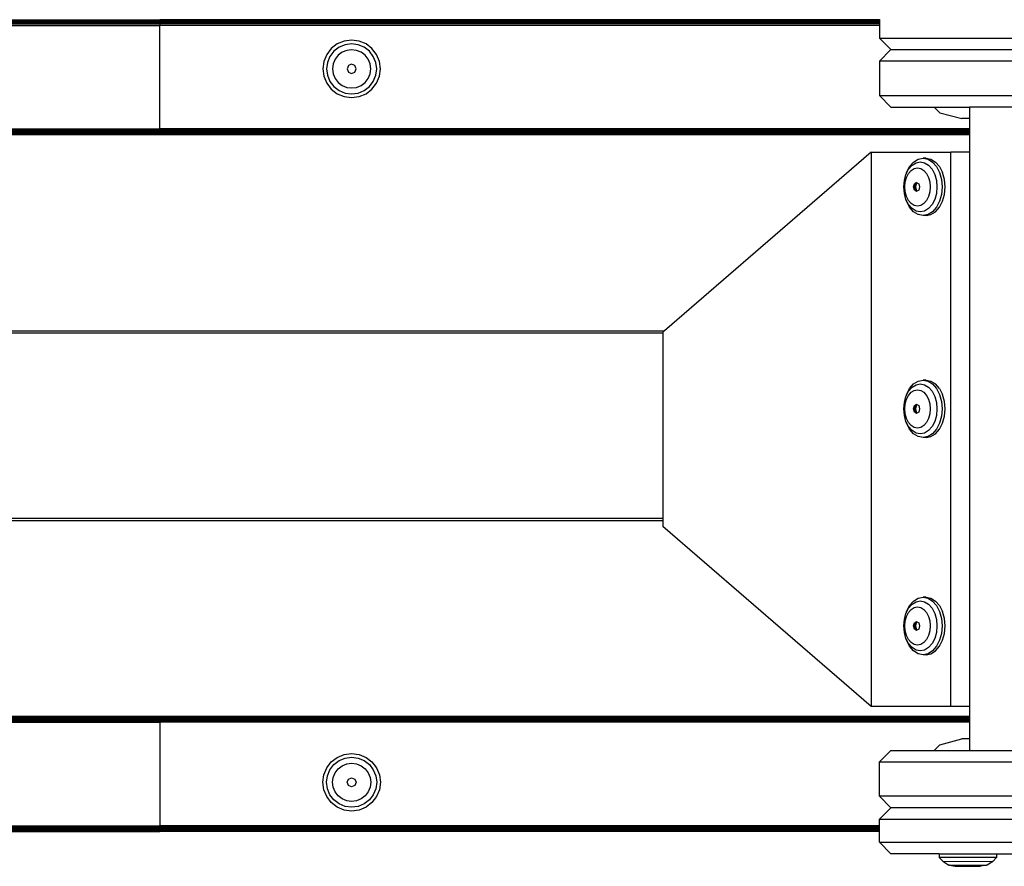
# Model space of a CAD drawing. Units: inches. Extents: x 4843 to 8641, y -2847 to -1988.
# Drawn here: x 7864 to 7889, y -2583 to -2561 of the extents above; entities that cross this region are included whole.
import ezdxf

# ---------------------------------------------------------------- set-up
doc = ezdxf.new("R2010")
doc.units = ezdxf.units.IN
doc.header["$MEASUREMENT"] = 0
doc.layers.add('VP-EQ', color=7, linetype='Continuous', true_color=0x8a3492, plot=False)

# ---------------------------------------------------------------- blocks, each defined once
blk = doc.blocks.new('RB2867')
at = {"layer": 'VP-EQ', "color": 0}
for p, q in [((7846.749, -2561.24), (7867.32, -2561.239)), ((7846.749, -2561.24), (7867.32, -2561.243)), ((7846.749, -2561.255), (7867.32, -2561.247)), ((7846.749, -2561.255), (7867.32, -2561.254)), ((7846.749, -2561.255), (7867.32, -2561.262)), ((7846.749, -2561.279), (7867.32, -2561.268)), ((7846.749, -2561.279), (7867.32, -2561.278)), ((7846.749, -2561.31), (7867.32, -2561.309)), ((7852.316, -2561.234), (7867.32, -2561.236)), ((7867.322, -2561.235), (7867.32, -2561.236)), ((7867.32, -2561.239), (7867.32, -2561.236)), ((7886.085, -2561.239), (7867.32, -2561.236)), ((7867.32, -2561.243), (7867.32, -2561.239)), ((7886.085, -2561.239), (7867.32, -2561.239)), ((7867.32, -2561.247), (7867.32, -2561.243)), ((7886.085, -2561.243), (7867.32, -2561.243)), ((7867.32, -2561.254), (7867.32, -2561.247)), ((7886.085, -2561.249), (7867.32, -2561.247)), ((7867.32, -2561.247), (7867.322, -2561.251)), ((7867.322, -2561.251), (7867.32, -2561.254)), ((7867.32, -2561.262), (7867.32, -2561.254)), ((7886.085, -2561.254), (7867.32, -2561.254)), ((7886.085, -2561.259), (7867.32, -2561.262)), ((7867.32, -2561.268), (7867.32, -2561.262)), ((7867.32, -2561.262), (7867.322, -2561.266)), ((7886.085, -2561.271), (7867.32, -2561.268)), ((7867.322, -2561.272), (7867.32, -2561.268)), ((7867.32, -2561.278), (7867.322, -2561.272)), ((7886.085, -2561.278), (7867.32, -2561.278)), ((7867.322, -2561.283), (7867.32, -2561.278)), ((7867.322, -2561.303), (7867.32, -2561.309)), ((7886.085, -2561.309), (7867.32, -2561.309)), ((7867.322, -2561.317), (7867.32, -2561.309)), ((7867.322, -2561.266), (7867.322, -2561.272)), ((7867.322, -2561.283), (7867.322, -2561.303)), ((7867.322, -2561.317), (7867.322, -2561.342)), ((7886.085, -2561.234), (7886.085, -2561.239)), ((7886.085, -2561.239), (7886.085, -2561.243)), ((7886.085, -2561.243), (7886.085, -2561.249)), ((7886.085, -2561.249), (7886.085, -2561.254)), ((7886.085, -2561.254), (7886.085, -2561.259)), ((7886.085, -2561.259), (7886.085, -2561.271)), ((7886.085, -2561.271), (7886.085, -2561.278)), ((7886.085, -2561.278), (7886.085, -2561.309)), ((7886.085, -2561.309), (7886.085, -2561.345)), ((7846.749, -2561.346), (7867.32, -2561.345)), ((7846.749, -2561.385), (7867.32, -2561.384)), ((7867.322, -2561.342), (7867.32, -2561.345)), ((7886.085, -2561.345), (7867.32, -2561.345)), ((7867.32, -2561.345), (7867.322, -2561.357)), ((7867.322, -2561.368), (7867.32, -2561.384)), ((7867.32, -2564.084), (7867.32, -2561.384)), ((7886.085, -2561.384), (7867.32, -2561.384)), ((7867.322, -2561.357), (7867.322, -2561.368)), ((7886.085, -2561.345), (7886.085, -2561.384)), ((7886.085, -2561.384), (7886.085, -2561.716)), ((7872.126, -2561.794), (7871.945, -2561.869)), ((7872.32, -2561.769), (7872.126, -2561.794)), ((7872.514, -2561.794), (7872.32, -2561.769)), ((7872.695, -2561.869), (7872.514, -2561.794)), ((7886.085, -2561.716), (7886.385, -2562.016)), ((7886.085, -2561.716), (7892.585, -2561.716)), ((7871.79, -2561.988), (7871.671, -2562.144)), ((7871.859, -2562.057), (7871.755, -2562.192)), ((7871.945, -2561.869), (7871.79, -2561.988)), ((7871.994, -2561.954), (7871.859, -2562.057)), ((7872.071, -2562.086), (7871.967, -2562.165)), ((7872.151, -2561.888), (7871.994, -2561.954)), ((7872.191, -2562.036), (7872.071, -2562.086)), ((7872.32, -2561.866), (7872.151, -2561.888)), ((7872.32, -2562.019), (7872.191, -2562.036)), ((7872.489, -2561.888), (7872.32, -2561.866)), ((7872.45, -2562.036), (7872.32, -2562.019)), ((7872.57, -2562.086), (7872.45, -2562.036)), ((7872.647, -2561.954), (7872.489, -2561.888)), ((7872.673, -2562.165), (7872.57, -2562.086)), ((7872.782, -2562.057), (7872.647, -2561.954)), ((7872.851, -2561.988), (7872.695, -2561.869)), ((7872.885, -2562.192), (7872.782, -2562.057)), ((7872.97, -2562.144), (7872.851, -2561.988)), ((7886.385, -2562.016), (7886.085, -2562.316)), ((7886.385, -2562.016), (7892.285, -2562.016)), ((7871.596, -2562.325), (7871.57, -2562.519)), ((7871.671, -2562.144), (7871.596, -2562.325)), ((7871.69, -2562.35), (7871.668, -2562.519)), ((7871.755, -2562.192), (7871.69, -2562.35)), ((7871.888, -2562.269), (7871.838, -2562.389)), ((7871.967, -2562.165), (7871.888, -2562.269)), ((7872.753, -2562.269), (7872.673, -2562.165)), ((7872.803, -2562.389), (7872.753, -2562.269)), ((7872.951, -2562.35), (7872.885, -2562.192)), ((7872.973, -2562.519), (7872.951, -2562.35)), ((7873.045, -2562.325), (7872.97, -2562.144)), ((7873.07, -2562.519), (7873.045, -2562.325)), ((7886.085, -2562.316), (7886.085, -2563.216)), ((7892.585, -2562.316), (7886.085, -2562.316)), ((7871.57, -2562.519), (7871.596, -2562.713)), ((7871.668, -2562.519), (7871.69, -2562.687)), ((7871.838, -2562.389), (7871.821, -2562.518)), ((7871.821, -2562.518), (7871.838, -2562.648)), ((7872.236, -2562.434), (7872.201, -2562.518)), ((7872.201, -2562.518), (7872.236, -2562.603)), ((7872.32, -2562.399), (7872.236, -2562.434)), ((7872.236, -2562.603), (7872.32, -2562.638)), ((7872.405, -2562.434), (7872.32, -2562.399)), ((7872.32, -2562.638), (7872.405, -2562.603)), ((7872.44, -2562.518), (7872.405, -2562.434)), ((7872.405, -2562.603), (7872.44, -2562.518)), ((7872.82, -2562.518), (7872.803, -2562.389)), ((7872.803, -2562.648), (7872.82, -2562.518)), ((7872.951, -2562.687), (7872.973, -2562.519)), ((7873.045, -2562.713), (7873.07, -2562.519)), ((7871.596, -2562.713), (7871.671, -2562.894)), ((7871.69, -2562.687), (7871.755, -2562.845)), ((7871.755, -2562.845), (7871.859, -2562.98)), ((7871.838, -2562.648), (7871.888, -2562.768)), ((7871.888, -2562.768), (7871.967, -2562.872)), ((7871.967, -2562.872), (7872.071, -2562.951)), ((7872.57, -2562.951), (7872.673, -2562.872)), ((7872.673, -2562.872), (7872.753, -2562.768)), ((7872.753, -2562.768), (7872.803, -2562.648)), ((7872.782, -2562.98), (7872.885, -2562.845)), ((7872.885, -2562.845), (7872.951, -2562.687)), ((7872.97, -2562.894), (7873.045, -2562.713)), ((7871.671, -2562.894), (7871.79, -2563.049)), ((7871.79, -2563.049), (7871.945, -2563.168)), ((7871.859, -2562.98), (7871.994, -2563.084)), ((7871.994, -2563.084), (7872.151, -2563.149)), ((7872.071, -2562.951), (7872.191, -2563.001)), ((7872.191, -2563.001), (7872.32, -2563.018)), ((7872.32, -2563.018), (7872.45, -2563.001)), ((7872.45, -2563.001), (7872.57, -2562.951)), ((7872.489, -2563.149), (7872.647, -2563.084)), ((7872.647, -2563.084), (7872.782, -2562.98)), ((7872.695, -2563.168), (7872.851, -2563.049)), ((7872.851, -2563.049), (7872.97, -2562.894)), ((7871.945, -2563.168), (7872.126, -2563.243)), ((7872.126, -2563.243), (7872.32, -2563.269)), ((7872.151, -2563.149), (7872.32, -2563.171)), ((7872.32, -2563.171), (7872.489, -2563.149)), ((7872.32, -2563.269), (7872.514, -2563.243)), ((7872.514, -2563.243), (7872.695, -2563.168)), ((7886.085, -2563.216), (7886.385, -2563.516)), ((7886.085, -2563.216), (7892.585, -2563.216)), ((7886.385, -2563.516), (7887.514, -2563.516)), ((7887.514, -2563.516), (7887.66, -2563.662)), ((7887.514, -2563.516), (7888.433, -2563.516)), ((7888.433, -2563.516), (7888.433, -2563.816)), ((7891.084, -2563.516), (7888.433, -2563.516)), ((7887.66, -2563.662), (7888.235, -2563.816)), ((7888.433, -2563.816), (7888.235, -2563.816)), ((7888.433, -2563.816), (7888.433, -2564.084)), ((7867.32, -2564.152), (7846.801, -2564.16)), ((7867.32, -2564.119), (7846.806, -2564.124)), ((7867.32, -2564.142), (7846.806, -2564.124)), ((7846.811, -2564.085), (7867.32, -2564.084)), ((7867.32, -2564.108), (7846.811, -2564.085)), ((7867.32, -2564.108), (7867.32, -2564.084)), ((7888.433, -2564.084), (7867.32, -2564.084)), ((7867.32, -2564.108), (7888.433, -2564.099)), ((7867.32, -2564.119), (7867.32, -2564.108)), ((7867.32, -2564.119), (7888.433, -2564.12)), ((7867.322, -2564.122), (7867.32, -2564.119)), ((7867.32, -2564.142), (7867.322, -2564.122)), ((7867.32, -2564.142), (7888.433, -2564.135)), ((7867.32, -2564.152), (7867.32, -2564.142)), ((7867.32, -2564.152), (7888.433, -2564.155)), ((7867.322, -2564.159), (7867.32, -2564.152)), ((7888.433, -2564.084), (7888.433, -2564.099)), ((7888.433, -2564.099), (7888.433, -2564.12)), ((7888.433, -2564.12), (7888.433, -2564.135)), ((7888.433, -2564.135), (7888.433, -2564.155)), ((7888.433, -2564.155), (7888.433, -2564.167)), ((7867.32, -2564.217), (7846.792, -2564.223)), ((7867.32, -2564.226), (7846.792, -2564.223)), ((7867.32, -2564.217), (7846.793, -2564.215)), ((7867.32, -2564.199), (7846.795, -2564.204)), ((7867.32, -2564.181), (7846.797, -2564.191)), ((7867.32, -2564.195), (7846.797, -2564.191)), ((7867.32, -2564.172), (7846.801, -2564.16)), ((7867.32, -2564.226), (7846.821, -2564.234)), ((7846.821, -2564.234), (7867.32, -2564.234)), ((7867.32, -2564.172), (7867.322, -2564.159)), ((7867.32, -2564.172), (7888.433, -2564.167)), ((7867.32, -2564.181), (7867.32, -2564.172)), ((7867.32, -2564.181), (7888.433, -2564.184)), ((7867.322, -2564.19), (7867.32, -2564.181)), ((7867.32, -2564.195), (7867.322, -2564.19)), ((7867.32, -2564.195), (7888.433, -2564.193)), ((7867.32, -2564.199), (7867.32, -2564.195)), ((7867.32, -2564.199), (7888.433, -2564.2)), ((7867.32, -2564.199), (7867.322, -2564.203)), ((7867.32, -2564.217), (7867.322, -2564.214)), ((7867.32, -2564.217), (7888.433, -2564.215)), ((7867.322, -2564.222), (7867.32, -2564.217)), ((7867.32, -2564.226), (7867.322, -2564.219)), ((7867.32, -2564.226), (7867.322, -2564.222)), ((7867.32, -2564.226), (7888.433, -2564.225)), ((7867.32, -2564.234), (7867.32, -2564.226)), ((7888.433, -2564.234), (7867.32, -2564.234)), ((7867.322, -2564.203), (7867.322, -2564.214)), ((7867.322, -2564.219), (7888.433, -2564.22)), ((7867.322, -2564.222), (7867.322, -2564.229)), ((7888.433, -2564.225), (7867.322, -2564.229)), ((7867.322, -2564.229), (7888.433, -2564.228)), ((7867.322, -2564.232), (7888.433, -2564.228)), ((7867.322, -2564.229), (7867.322, -2564.232)), ((7867.322, -2564.232), (7888.433, -2564.234)), ((7888.433, -2564.167), (7888.433, -2564.184)), ((7888.433, -2564.184), (7888.433, -2564.193)), ((7888.433, -2564.193), (7888.433, -2564.2)), ((7888.433, -2564.2), (7888.433, -2564.215)), ((7888.433, -2564.215), (7888.433, -2564.22)), ((7888.433, -2564.22), (7888.433, -2564.225)), ((7888.433, -2564.225), (7888.433, -2564.228)), ((7888.433, -2564.228), (7888.433, -2564.234)), ((7888.433, -2564.234), (7888.433, -2564.692)), ((7885.867, -2564.692), (7880.475, -2569.355)), ((7885.867, -2564.692), (7885.867, -2579.162)), ((7885.867, -2564.692), (7887.945, -2564.692)), ((7886.975, -2564.95), (7887.095, -2564.875)), ((7887.095, -2564.875), (7887.224, -2564.85)), ((7887.224, -2564.85), (7887.352, -2564.875)), ((7887.299, -2564.85), (7887.224, -2564.85)), ((7887.299, -2564.85), (7887.427, -2564.875)), ((7887.352, -2564.875), (7887.472, -2564.95)), ((7887.427, -2564.875), (7887.547, -2564.95)), ((7888.433, -2564.692), (7887.945, -2564.692)), ((7887.945, -2579.162), (7887.945, -2564.692)), ((7888.433, -2564.692), (7888.433, -2579.162)), ((7886.777, -2565.273), (7886.846, -2565.138)), ((7886.793, -2565.225), (7886.872, -2565.069)), ((7886.843, -2565.247), (7886.911, -2565.167)), ((7886.846, -2565.138), (7886.935, -2565.035)), ((7886.872, -2565.069), (7886.975, -2564.95)), ((7886.911, -2565.167), (7886.991, -2565.117)), ((7886.935, -2565.035), (7887.04, -2564.969)), ((7886.991, -2565.117), (7887.077, -2565.1)), ((7887.04, -2564.969), (7887.151, -2564.947)), ((7887.077, -2565.1), (7887.162, -2565.117)), ((7887.151, -2564.947), (7887.263, -2564.969)), ((7887.162, -2565.117), (7887.242, -2565.167)), ((7887.242, -2565.167), (7887.31, -2565.247)), ((7887.263, -2564.969), (7887.368, -2565.035)), ((7887.368, -2565.035), (7887.457, -2565.138)), ((7887.457, -2565.138), (7887.526, -2565.273)), ((7887.472, -2564.95), (7887.575, -2565.069)), ((7887.65, -2565.069), (7887.547, -2564.95)), ((7887.575, -2565.069), (7887.654, -2565.225)), ((7887.65, -2565.069), (7887.729, -2565.225)), ((7886.719, -2565.6), (7886.734, -2565.431)), ((7886.734, -2565.431), (7886.777, -2565.273)), ((7886.757, -2565.47), (7886.79, -2565.35)), ((7886.793, -2565.225), (7886.777, -2565.273)), ((7886.79, -2565.35), (7886.843, -2565.247)), ((7887.31, -2565.247), (7887.363, -2565.35)), ((7887.363, -2565.35), (7887.396, -2565.47)), ((7887.526, -2565.273), (7887.569, -2565.431)), ((7887.569, -2565.431), (7887.584, -2565.6)), ((7887.654, -2565.225), (7887.704, -2565.405)), ((7887.704, -2565.405), (7887.721, -2565.6)), ((7887.779, -2565.405), (7887.729, -2565.225)), ((7887.796, -2565.6), (7887.779, -2565.405)), ((7886.734, -2565.768), (7886.719, -2565.6)), ((7886.746, -2565.6), (7886.757, -2565.47)), ((7886.757, -2565.729), (7886.746, -2565.6)), ((7886.974, -2565.6), (7886.997, -2565.515)), ((7886.997, -2565.684), (7886.974, -2565.6)), ((7886.997, -2565.515), (7887.053, -2565.48)), ((7887.053, -2565.719), (7886.997, -2565.684)), ((7886.998, -2565.6), (7887.021, -2565.515)), ((7887.021, -2565.684), (7886.998, -2565.6)), ((7887.021, -2565.515), (7887.063, -2565.489)), ((7887.063, -2565.711), (7887.021, -2565.684)), ((7887.033, -2565.6), (7887.063, -2565.489)), ((7887.063, -2565.711), (7887.033, -2565.6)), ((7887.053, -2565.48), (7887.063, -2565.489)), ((7887.063, -2565.489), (7887.109, -2565.515)), ((7887.109, -2565.684), (7887.063, -2565.711)), ((7887.109, -2565.515), (7887.133, -2565.6)), ((7887.133, -2565.6), (7887.109, -2565.684)), ((7887.396, -2565.47), (7887.407, -2565.6)), ((7887.407, -2565.6), (7887.396, -2565.729)), ((7887.584, -2565.6), (7887.569, -2565.768)), ((7887.721, -2565.6), (7887.704, -2565.794)), ((7887.779, -2565.794), (7887.796, -2565.6)), ((7886.777, -2565.926), (7886.734, -2565.768)), ((7886.79, -2565.849), (7886.757, -2565.729)), ((7886.846, -2566.061), (7886.777, -2565.926)), ((7886.793, -2565.975), (7886.777, -2565.926)), ((7886.843, -2565.953), (7886.79, -2565.849)), ((7886.911, -2566.032), (7886.843, -2565.953)), ((7887.063, -2565.711), (7887.053, -2565.719)), ((7887.31, -2565.953), (7887.242, -2566.032)), ((7887.363, -2565.849), (7887.31, -2565.953)), ((7887.396, -2565.729), (7887.363, -2565.849)), ((7887.526, -2565.926), (7887.457, -2566.061)), ((7887.569, -2565.768), (7887.526, -2565.926)), ((7887.704, -2565.794), (7887.654, -2565.975)), ((7887.729, -2565.975), (7887.779, -2565.794)), ((7886.872, -2566.13), (7886.793, -2565.975)), ((7886.935, -2566.165), (7886.846, -2566.061)), ((7886.975, -2566.249), (7886.872, -2566.13)), ((7886.991, -2566.082), (7886.911, -2566.032)), ((7887.04, -2566.23), (7886.935, -2566.165)), ((7887.077, -2566.099), (7886.991, -2566.082)), ((7887.162, -2566.082), (7887.077, -2566.099)), ((7887.242, -2566.032), (7887.162, -2566.082)), ((7887.368, -2566.165), (7887.263, -2566.23)), ((7887.457, -2566.061), (7887.368, -2566.165)), ((7887.575, -2566.13), (7887.472, -2566.249)), ((7887.547, -2566.249), (7887.65, -2566.13)), ((7887.654, -2565.975), (7887.575, -2566.13)), ((7887.65, -2566.13), (7887.729, -2565.975)), ((7887.095, -2566.324), (7886.975, -2566.249)), ((7887.151, -2566.252), (7887.04, -2566.23)), ((7887.224, -2566.35), (7887.095, -2566.324)), ((7887.263, -2566.23), (7887.151, -2566.252)), ((7887.352, -2566.324), (7887.224, -2566.35)), ((7887.299, -2566.35), (7887.224, -2566.35)), ((7887.299, -2566.35), (7887.427, -2566.324)), ((7887.472, -2566.249), (7887.352, -2566.324)), ((7887.427, -2566.324), (7887.547, -2566.249)), ((7846.821, -2569.355), (7880.475, -2569.355)), ((7846.821, -2569.412), (7880.433, -2569.412)), ((7880.475, -2569.355), (7880.433, -2569.392)), ((7880.433, -2569.392), (7880.433, -2569.412)), ((7880.433, -2569.412), (7880.433, -2574.248)), ((7886.846, -2570.931), (7886.935, -2570.828)), ((7886.872, -2570.863), (7886.975, -2570.743)), ((7886.935, -2570.828), (7887.04, -2570.763)), ((7886.975, -2570.743), (7887.095, -2570.668)), ((7887.04, -2570.763), (7887.151, -2570.74)), ((7887.095, -2570.668), (7887.224, -2570.643)), ((7887.151, -2570.74), (7887.263, -2570.763)), ((7887.224, -2570.643), (7887.352, -2570.668)), ((7887.299, -2570.643), (7887.224, -2570.643)), ((7887.263, -2570.763), (7887.368, -2570.828)), ((7887.299, -2570.643), (7887.427, -2570.668)), ((7887.352, -2570.668), (7887.472, -2570.743)), ((7887.368, -2570.828), (7887.457, -2570.931)), ((7887.427, -2570.668), (7887.547, -2570.743)), ((7887.472, -2570.743), (7887.575, -2570.863)), ((7887.65, -2570.863), (7887.547, -2570.743)), ((7886.734, -2571.224), (7886.777, -2571.067)), ((7886.777, -2571.067), (7886.846, -2570.931)), ((7886.793, -2571.018), (7886.777, -2571.067)), ((7886.79, -2571.143), (7886.843, -2571.04)), ((7886.793, -2571.018), (7886.872, -2570.863)), ((7886.843, -2571.04), (7886.911, -2570.96)), ((7886.911, -2570.96), (7886.991, -2570.911)), ((7886.991, -2570.911), (7887.077, -2570.894)), ((7887.077, -2570.894), (7887.162, -2570.911)), ((7887.162, -2570.911), (7887.242, -2570.96)), ((7887.242, -2570.96), (7887.31, -2571.04)), ((7887.31, -2571.04), (7887.363, -2571.143)), ((7887.457, -2570.931), (7887.526, -2571.067)), ((7887.526, -2571.067), (7887.569, -2571.224)), ((7887.575, -2570.863), (7887.654, -2571.018)), ((7887.65, -2570.863), (7887.729, -2571.018)), ((7887.654, -2571.018), (7887.704, -2571.199)), ((7887.779, -2571.199), (7887.729, -2571.018)), ((7886.719, -2571.393), (7886.734, -2571.224)), ((7886.746, -2571.393), (7886.757, -2571.264)), ((7886.757, -2571.264), (7886.79, -2571.143)), ((7886.974, -2571.393), (7886.997, -2571.308)), ((7886.997, -2571.308), (7887.053, -2571.273)), ((7886.998, -2571.393), (7887.021, -2571.309)), ((7887.021, -2571.309), (7887.063, -2571.282)), ((7887.033, -2571.393), (7887.063, -2571.282)), ((7887.053, -2571.273), (7887.063, -2571.282)), ((7887.063, -2571.282), (7887.109, -2571.308)), ((7887.109, -2571.308), (7887.133, -2571.393)), ((7887.363, -2571.143), (7887.396, -2571.264)), ((7887.396, -2571.264), (7887.407, -2571.393)), ((7887.569, -2571.224), (7887.584, -2571.393)), ((7887.704, -2571.199), (7887.721, -2571.393)), ((7887.796, -2571.393), (7887.779, -2571.199)), ((7886.734, -2571.562), (7886.719, -2571.393)), ((7886.777, -2571.719), (7886.734, -2571.562)), ((7886.757, -2571.522), (7886.746, -2571.393)), ((7886.79, -2571.643), (7886.757, -2571.522)), ((7886.997, -2571.477), (7886.974, -2571.393)), ((7887.053, -2571.512), (7886.997, -2571.477)), ((7887.021, -2571.477), (7886.998, -2571.393)), ((7887.063, -2571.504), (7887.021, -2571.477)), ((7887.063, -2571.504), (7887.033, -2571.393)), ((7887.063, -2571.504), (7887.053, -2571.512)), ((7887.109, -2571.477), (7887.063, -2571.504)), ((7887.133, -2571.393), (7887.109, -2571.477)), ((7887.396, -2571.522), (7887.363, -2571.643)), ((7887.407, -2571.393), (7887.396, -2571.522)), ((7887.569, -2571.562), (7887.526, -2571.719)), ((7887.584, -2571.393), (7887.569, -2571.562)), ((7887.704, -2571.587), (7887.654, -2571.768)), ((7887.721, -2571.393), (7887.704, -2571.587)), ((7887.729, -2571.768), (7887.779, -2571.587)), ((7887.779, -2571.587), (7887.796, -2571.393)), ((7886.846, -2571.854), (7886.777, -2571.719)), ((7886.793, -2571.768), (7886.777, -2571.719)), ((7886.843, -2571.746), (7886.79, -2571.643)), ((7886.872, -2571.923), (7886.793, -2571.768)), ((7886.911, -2571.825), (7886.843, -2571.746)), ((7886.935, -2571.958), (7886.846, -2571.854)), ((7886.991, -2571.875), (7886.911, -2571.825)), ((7887.242, -2571.825), (7887.162, -2571.875)), ((7887.31, -2571.746), (7887.242, -2571.825)), ((7887.363, -2571.643), (7887.31, -2571.746)), ((7887.457, -2571.854), (7887.368, -2571.958)), ((7887.526, -2571.719), (7887.457, -2571.854)), ((7887.654, -2571.768), (7887.575, -2571.923)), ((7887.65, -2571.923), (7887.729, -2571.768)), ((7886.975, -2572.042), (7886.872, -2571.923)), ((7887.04, -2572.023), (7886.935, -2571.958)), ((7887.095, -2572.117), (7886.975, -2572.042)), ((7887.077, -2571.892), (7886.991, -2571.875)), ((7887.151, -2572.045), (7887.04, -2572.023)), ((7887.162, -2571.875), (7887.077, -2571.892)), ((7887.224, -2572.143), (7887.095, -2572.117)), ((7887.263, -2572.023), (7887.151, -2572.045)), ((7887.352, -2572.117), (7887.224, -2572.143)), ((7887.368, -2571.958), (7887.263, -2572.023)), ((7887.299, -2572.143), (7887.427, -2572.117)), ((7887.472, -2572.042), (7887.352, -2572.117)), ((7887.427, -2572.117), (7887.547, -2572.042)), ((7887.575, -2571.923), (7887.472, -2572.042)), ((7887.547, -2572.042), (7887.65, -2571.923)), ((7887.299, -2572.143), (7887.224, -2572.143)), ((7846.821, -2574.248), (7880.433, -2574.248)), ((7846.821, -2574.304), (7880.433, -2574.304)), ((7880.433, -2574.248), (7880.433, -2574.304)), ((7880.433, -2574.304), (7880.433, -2574.462)), ((7885.867, -2579.162), (7880.433, -2574.462)), ((7886.872, -2576.528), (7886.975, -2576.409)), ((7886.935, -2576.493), (7887.04, -2576.428)), ((7886.975, -2576.409), (7887.095, -2576.334)), ((7887.04, -2576.428), (7887.151, -2576.406)), ((7887.095, -2576.334), (7887.224, -2576.308)), ((7887.151, -2576.406), (7887.263, -2576.428)), ((7887.224, -2576.308), (7887.352, -2576.334)), ((7887.299, -2576.308), (7887.224, -2576.308)), ((7887.263, -2576.428), (7887.368, -2576.493)), ((7887.299, -2576.308), (7887.427, -2576.334)), ((7887.352, -2576.334), (7887.472, -2576.409)), ((7887.427, -2576.334), (7887.547, -2576.409)), ((7887.472, -2576.409), (7887.575, -2576.528)), ((7887.65, -2576.528), (7887.547, -2576.409)), ((7886.734, -2576.889), (7886.777, -2576.732)), ((7886.777, -2576.732), (7886.846, -2576.597)), ((7886.793, -2576.683), (7886.777, -2576.732)), ((7886.79, -2576.809), (7886.843, -2576.705)), ((7886.793, -2576.683), (7886.872, -2576.528)), ((7886.843, -2576.705), (7886.911, -2576.626)), ((7886.846, -2576.597), (7886.935, -2576.493)), ((7886.911, -2576.626), (7886.991, -2576.576)), ((7886.991, -2576.576), (7887.077, -2576.559)), ((7887.077, -2576.559), (7887.162, -2576.576)), ((7887.162, -2576.576), (7887.242, -2576.626)), ((7887.242, -2576.626), (7887.31, -2576.705)), ((7887.31, -2576.705), (7887.363, -2576.809)), ((7887.368, -2576.493), (7887.457, -2576.597)), ((7887.457, -2576.597), (7887.526, -2576.732)), ((7887.526, -2576.732), (7887.569, -2576.889)), ((7887.575, -2576.528), (7887.654, -2576.683)), ((7887.65, -2576.528), (7887.729, -2576.683)), ((7887.654, -2576.683), (7887.704, -2576.864)), ((7887.779, -2576.864), (7887.729, -2576.683)), ((7886.719, -2577.058), (7886.734, -2576.889)), ((7886.746, -2577.058), (7886.757, -2576.929)), ((7886.757, -2576.929), (7886.79, -2576.809)), ((7886.974, -2577.058), (7886.997, -2576.974)), ((7886.997, -2576.974), (7887.053, -2576.939)), ((7886.998, -2577.058), (7887.021, -2576.974)), ((7887.021, -2576.974), (7887.063, -2576.947)), ((7887.033, -2577.058), (7887.063, -2576.947)), ((7887.053, -2576.939), (7887.063, -2576.947)), ((7887.063, -2576.947), (7887.109, -2576.974)), ((7887.109, -2576.974), (7887.133, -2577.058)), ((7887.363, -2576.809), (7887.396, -2576.929)), ((7887.396, -2576.929), (7887.407, -2577.058)), ((7887.569, -2576.889), (7887.584, -2577.058)), ((7887.704, -2576.864), (7887.721, -2577.058)), ((7887.796, -2577.058), (7887.779, -2576.864)), ((7886.734, -2577.227), (7886.719, -2577.058)), ((7886.777, -2577.385), (7886.734, -2577.227)), ((7886.757, -2577.188), (7886.746, -2577.058)), ((7886.79, -2577.308), (7886.757, -2577.188)), ((7886.997, -2577.143), (7886.974, -2577.058)), ((7887.053, -2577.178), (7886.997, -2577.143)), ((7887.021, -2577.143), (7886.998, -2577.058)), ((7887.063, -2577.169), (7887.021, -2577.143)), ((7887.063, -2577.169), (7887.033, -2577.058)), ((7887.063, -2577.169), (7887.053, -2577.178)), ((7887.109, -2577.143), (7887.063, -2577.169)), ((7887.133, -2577.058), (7887.109, -2577.143)), ((7887.396, -2577.188), (7887.363, -2577.308)), ((7887.407, -2577.058), (7887.396, -2577.188)), ((7887.569, -2577.227), (7887.526, -2577.385)), ((7887.584, -2577.058), (7887.569, -2577.227)), ((7887.704, -2577.252), (7887.654, -2577.433)), ((7887.721, -2577.058), (7887.704, -2577.252)), ((7887.729, -2577.433), (7887.779, -2577.252)), ((7887.779, -2577.252), (7887.796, -2577.058)), ((7886.846, -2577.52), (7886.777, -2577.385)), ((7886.793, -2577.433), (7886.777, -2577.385)), ((7886.843, -2577.411), (7886.79, -2577.308)), ((7886.872, -2577.589), (7886.793, -2577.433)), ((7886.911, -2577.491), (7886.843, -2577.411)), ((7886.991, -2577.541), (7886.911, -2577.491)), ((7887.242, -2577.491), (7887.162, -2577.541)), ((7887.31, -2577.411), (7887.242, -2577.491)), ((7887.363, -2577.308), (7887.31, -2577.411)), ((7887.526, -2577.385), (7887.457, -2577.52)), ((7887.654, -2577.433), (7887.575, -2577.589)), ((7887.65, -2577.589), (7887.729, -2577.433)), ((7886.935, -2577.623), (7886.846, -2577.52)), ((7886.975, -2577.708), (7886.872, -2577.589)), ((7887.04, -2577.689), (7886.935, -2577.623)), ((7887.095, -2577.783), (7886.975, -2577.708)), ((7887.077, -2577.558), (7886.991, -2577.541)), ((7887.151, -2577.711), (7887.04, -2577.689)), ((7887.162, -2577.541), (7887.077, -2577.558)), ((7887.263, -2577.689), (7887.151, -2577.711)), ((7887.368, -2577.623), (7887.263, -2577.689)), ((7887.472, -2577.708), (7887.352, -2577.783)), ((7887.457, -2577.52), (7887.368, -2577.623)), ((7887.427, -2577.783), (7887.547, -2577.708)), ((7887.575, -2577.589), (7887.472, -2577.708)), ((7887.547, -2577.708), (7887.65, -2577.589)), ((7887.224, -2577.808), (7887.095, -2577.783)), ((7887.352, -2577.783), (7887.224, -2577.808)), ((7887.299, -2577.808), (7887.224, -2577.808)), ((7887.299, -2577.808), (7887.427, -2577.783)), ((7887.945, -2579.162), (7885.867, -2579.162)), ((7888.433, -2579.162), (7887.945, -2579.162)), ((7888.433, -2579.162), (7888.433, -2579.424)), ((7867.32, -2579.424), (7846.791, -2579.428)), ((7867.32, -2579.429), (7846.791, -2579.428)), ((7867.32, -2579.429), (7846.792, -2579.434)), ((7867.32, -2579.441), (7846.792, -2579.434)), ((7867.32, -2579.441), (7846.793, -2579.443)), ((7867.32, -2579.459), (7846.795, -2579.454)), ((7867.32, -2579.463), (7846.797, -2579.467)), ((7867.32, -2579.477), (7846.797, -2579.467)), ((7867.32, -2579.486), (7846.801, -2579.498)), ((7867.32, -2579.506), (7846.801, -2579.498)), ((7867.32, -2579.516), (7846.806, -2579.534)), ((7867.32, -2579.539), (7846.806, -2579.534)), ((7867.32, -2579.55), (7846.811, -2579.573)), ((7846.821, -2579.423), (7867.32, -2579.424)), ((7867.32, -2579.429), (7867.32, -2579.424)), ((7888.433, -2579.424), (7867.32, -2579.424)), ((7867.322, -2579.427), (7867.32, -2579.429)), ((7888.433, -2579.433), (7867.32, -2579.429)), ((7867.32, -2579.429), (7888.433, -2579.429)), ((7867.32, -2579.429), (7867.32, -2579.441)), ((7867.32, -2579.441), (7888.433, -2579.442)), ((7867.32, -2579.441), (7867.32, -2579.459)), ((7867.32, -2579.459), (7888.433, -2579.458)), ((7867.32, -2579.459), (7867.32, -2579.463)), ((7867.32, -2579.463), (7888.433, -2579.465)), ((7867.32, -2579.463), (7867.32, -2579.477)), ((7867.32, -2579.477), (7888.433, -2579.474)), ((7867.32, -2579.477), (7867.32, -2579.486)), ((7867.32, -2579.486), (7888.433, -2579.491)), ((7867.32, -2579.506), (7867.32, -2579.486)), ((7867.32, -2579.506), (7888.433, -2579.503)), ((7867.32, -2579.506), (7867.32, -2579.516)), ((7867.32, -2579.516), (7888.433, -2579.523)), ((7867.32, -2579.516), (7867.32, -2579.539)), ((7867.32, -2579.539), (7888.433, -2579.538)), ((7867.32, -2579.539), (7867.32, -2579.55)), ((7867.32, -2579.55), (7867.32, -2579.574)), ((7867.32, -2579.55), (7888.433, -2579.559)), ((7867.322, -2579.427), (7888.433, -2579.424)), ((7867.322, -2579.427), (7888.433, -2579.429)), ((7867.322, -2579.432), (7867.322, -2579.439)), ((7867.322, -2579.432), (7888.433, -2579.433)), ((7867.322, -2579.439), (7888.433, -2579.438)), ((7888.433, -2579.424), (7888.433, -2579.429)), ((7888.433, -2579.429), (7888.433, -2579.433)), ((7888.433, -2579.433), (7888.433, -2579.438)), ((7888.433, -2579.438), (7888.433, -2579.442)), ((7888.433, -2579.442), (7888.433, -2579.458)), ((7888.433, -2579.458), (7888.433, -2579.465)), ((7888.433, -2579.465), (7888.433, -2579.474)), ((7888.433, -2579.474), (7888.433, -2579.491)), ((7888.433, -2579.491), (7888.433, -2579.503)), ((7888.433, -2579.503), (7888.433, -2579.523)), ((7888.433, -2579.523), (7888.433, -2579.538)), ((7888.433, -2579.538), (7888.433, -2579.559)), ((7888.433, -2579.559), (7888.433, -2579.574)), ((7846.811, -2579.573), (7867.32, -2579.574)), ((7867.32, -2579.574), (7867.32, -2582.274)), ((7888.433, -2579.574), (7867.32, -2579.574)), ((7888.433, -2579.574), (7888.433, -2580.005)), ((7887.66, -2580.159), (7888.235, -2580.005)), ((7888.433, -2580.005), (7888.235, -2580.005)), ((7888.433, -2580.005), (7888.433, -2580.305)), ((7886.085, -2580.605), (7886.385, -2580.305)), ((7886.385, -2580.305), (7887.514, -2580.305)), ((7887.514, -2580.305), (7887.66, -2580.159)), ((7887.514, -2580.305), (7888.433, -2580.305)), ((7888.433, -2580.305), (7891.084, -2580.305)), ((7871.79, -2580.609), (7871.945, -2580.489)), ((7871.859, -2580.678), (7871.994, -2580.574)), ((7871.945, -2580.489), (7872.126, -2580.415)), ((7871.994, -2580.574), (7872.151, -2580.509)), ((7872.126, -2580.415), (7872.32, -2580.389)), ((7872.151, -2580.509), (7872.32, -2580.487)), ((7872.32, -2580.389), (7872.514, -2580.415)), ((7872.32, -2580.487), (7872.489, -2580.509)), ((7872.489, -2580.509), (7872.647, -2580.574)), ((7872.514, -2580.415), (7872.695, -2580.489)), ((7872.647, -2580.574), (7872.782, -2580.678)), ((7872.695, -2580.489), (7872.851, -2580.609)), ((7871.596, -2580.945), (7871.671, -2580.764)), ((7871.671, -2580.764), (7871.79, -2580.609)), ((7871.69, -2580.97), (7871.755, -2580.813)), ((7871.755, -2580.813), (7871.859, -2580.678)), ((7871.888, -2580.89), (7871.967, -2580.786)), ((7871.967, -2580.786), (7872.071, -2580.707)), ((7872.071, -2580.707), (7872.191, -2580.657)), ((7872.191, -2580.657), (7872.32, -2580.64)), ((7872.32, -2580.64), (7872.45, -2580.657)), ((7872.45, -2580.657), (7872.57, -2580.707)), ((7872.57, -2580.707), (7872.673, -2580.786)), ((7872.673, -2580.786), (7872.753, -2580.89)), ((7872.782, -2580.678), (7872.885, -2580.813)), ((7872.851, -2580.609), (7872.97, -2580.764)), ((7872.885, -2580.813), (7872.951, -2580.97)), ((7872.97, -2580.764), (7873.045, -2580.945)), ((7886.085, -2581.505), (7886.085, -2580.605)), ((7886.085, -2580.605), (7892.585, -2580.605)), ((7871.57, -2581.139), (7871.596, -2580.945)), ((7871.668, -2581.139), (7871.69, -2580.97)), ((7871.821, -2581.139), (7871.838, -2581.01)), ((7871.838, -2581.01), (7871.888, -2580.89)), ((7872.201, -2581.139), (7872.236, -2581.055)), ((7872.236, -2581.055), (7872.32, -2581.02)), ((7872.32, -2581.02), (7872.405, -2581.055)), ((7872.405, -2581.055), (7872.44, -2581.139)), ((7872.753, -2580.89), (7872.803, -2581.01)), ((7872.803, -2581.01), (7872.82, -2581.139)), ((7872.951, -2580.97), (7872.973, -2581.139)), ((7873.045, -2580.945), (7873.07, -2581.139)), ((7871.596, -2581.333), (7871.57, -2581.139)), ((7871.671, -2581.514), (7871.596, -2581.333)), ((7871.69, -2581.308), (7871.668, -2581.139)), ((7871.755, -2581.465), (7871.69, -2581.308)), ((7871.838, -2581.269), (7871.821, -2581.139)), ((7871.888, -2581.389), (7871.838, -2581.269)), ((7872.236, -2581.224), (7872.201, -2581.139)), ((7872.32, -2581.259), (7872.236, -2581.224)), ((7872.405, -2581.224), (7872.32, -2581.259)), ((7872.44, -2581.139), (7872.405, -2581.224)), ((7872.803, -2581.269), (7872.753, -2581.389)), ((7872.82, -2581.139), (7872.803, -2581.269)), ((7872.951, -2581.308), (7872.885, -2581.465)), ((7872.973, -2581.139), (7872.951, -2581.308)), ((7873.045, -2581.333), (7872.97, -2581.514)), ((7873.07, -2581.139), (7873.045, -2581.333)), ((7871.79, -2581.669), (7871.671, -2581.514)), ((7871.859, -2581.601), (7871.755, -2581.465)), ((7871.994, -2581.704), (7871.859, -2581.601)), ((7871.967, -2581.492), (7871.888, -2581.389)), ((7872.071, -2581.572), (7871.967, -2581.492)), ((7872.191, -2581.622), (7872.071, -2581.572)), ((7872.57, -2581.572), (7872.45, -2581.622)), ((7872.673, -2581.492), (7872.57, -2581.572)), ((7872.782, -2581.601), (7872.647, -2581.704)), ((7872.753, -2581.389), (7872.673, -2581.492)), ((7872.885, -2581.465), (7872.782, -2581.601)), ((7872.97, -2581.514), (7872.851, -2581.669)), ((7886.385, -2581.805), (7886.085, -2581.505)), ((7892.585, -2581.505), (7886.085, -2581.505)), ((7871.945, -2581.789), (7871.79, -2581.669)), ((7872.126, -2581.864), (7871.945, -2581.789)), ((7872.151, -2581.769), (7871.994, -2581.704)), ((7872.32, -2581.889), (7872.126, -2581.864)), ((7872.32, -2581.792), (7872.151, -2581.769)), ((7872.32, -2581.639), (7872.191, -2581.622)), ((7872.45, -2581.622), (7872.32, -2581.639)), ((7872.489, -2581.769), (7872.32, -2581.792)), ((7872.514, -2581.864), (7872.32, -2581.889)), ((7872.647, -2581.704), (7872.489, -2581.769)), ((7872.695, -2581.789), (7872.514, -2581.864)), ((7872.851, -2581.669), (7872.695, -2581.789)), ((7886.085, -2582.105), (7886.385, -2581.805)), ((7892.285, -2581.805), (7886.385, -2581.805)), ((7886.085, -2582.274), (7886.085, -2582.105)), ((7886.085, -2582.105), (7892.585, -2582.105)), ((7846.749, -2582.273), (7867.32, -2582.274)), ((7846.749, -2582.312), (7867.32, -2582.313)), ((7846.749, -2582.348), (7867.32, -2582.349)), ((7846.749, -2582.379), (7867.32, -2582.38)), ((7846.749, -2582.379), (7867.32, -2582.39)), ((7886.085, -2582.274), (7867.32, -2582.274)), ((7867.32, -2582.274), (7867.32, -2582.313)), ((7886.085, -2582.313), (7867.32, -2582.313)), ((7867.32, -2582.313), (7867.32, -2582.349)), ((7886.085, -2582.349), (7867.32, -2582.349)), ((7867.32, -2582.349), (7867.32, -2582.38)), ((7886.085, -2582.38), (7867.32, -2582.38)), ((7867.32, -2582.39), (7867.32, -2582.38)), ((7886.085, -2582.387), (7867.32, -2582.39)), ((7886.085, -2582.313), (7886.085, -2582.274)), ((7886.085, -2582.349), (7886.085, -2582.313)), ((7886.085, -2582.38), (7886.085, -2582.349)), ((7886.085, -2582.387), (7886.085, -2582.38)), ((7886.085, -2582.399), (7886.085, -2582.387)), ((7846.749, -2582.418), (7867.32, -2582.414)), ((7846.749, -2582.418), (7867.32, -2582.419)), ((7852.307, -2582.401), (7867.32, -2582.396)), ((7852.307, -2582.401), (7867.32, -2582.404)), ((7852.307, -2582.401), (7867.32, -2582.41)), ((7852.316, -2582.423), (7867.32, -2582.422)), ((7867.32, -2582.39), (7867.32, -2582.396)), ((7867.32, -2582.396), (7867.32, -2582.404)), ((7886.085, -2582.399), (7867.32, -2582.396)), ((7867.32, -2582.404), (7867.32, -2582.41)), ((7886.085, -2582.404), (7867.32, -2582.404)), ((7886.085, -2582.408), (7867.32, -2582.41)), ((7867.32, -2582.41), (7867.32, -2582.414)), ((7867.32, -2582.414), (7867.32, -2582.419)), ((7886.085, -2582.416), (7867.32, -2582.414)), ((7867.32, -2582.419), (7867.32, -2582.422)), ((7886.085, -2582.419), (7867.32, -2582.419)), ((7886.085, -2582.419), (7867.32, -2582.422)), ((7886.085, -2582.424), (7867.322, -2582.423)), ((7886.085, -2582.404), (7886.085, -2582.399)), ((7886.085, -2582.408), (7886.085, -2582.404)), ((7886.085, -2582.416), (7886.085, -2582.408)), ((7886.085, -2582.419), (7886.085, -2582.416)), ((7886.085, -2582.424), (7886.085, -2582.419)), ((7886.085, -2582.705), (7886.085, -2582.424)), ((7886.385, -2583.005), (7886.085, -2582.705)), ((7886.085, -2582.705), (7892.585, -2582.705)), ((7887.641, -2583.005), (7886.385, -2583.005)), ((7887.641, -2583.005), (7887.641, -2583.103)), ((7887.641, -2583.005), (7889.141, -2583.005)), ((7887.641, -2583.103), (7887.738, -2583.2)), ((7889.141, -2583.105), (7887.641, -2583.103)), ((7889.141, -2583.105), (7889.043, -2583.202)), ((7889.141, -2583.005), (7889.141, -2583.105)), ((7889.141, -2583.005), (7889.541, -2583.005)), ((7887.738, -2583.2), (7887.891, -2583.3)), ((7887.738, -2583.2), (7889.043, -2583.202)), ((7887.908, -2583.3), (7887.891, -2583.3)), ((7887.908, -2583.3), (7888.057, -2583.331)), ((7887.908, -2583.3), (7888.873, -2583.301)), ((7888.057, -2583.331), (7888.724, -2583.332)), ((7888.873, -2583.301), (7888.724, -2583.332)), ((7888.89, -2583.301), (7888.873, -2583.301)), ((7889.043, -2583.202), (7888.89, -2583.301))]:
    blk.add_line(p, q, dxfattribs=at)
blk = doc.blocks.new('RB2867_2D')
at = {"layer": 'VP-EQ', "color": 0}
blk.add_blockref('RB2867', (0, 0), dxfattribs=at)

msp = doc.modelspace()

# ---------------------------------------------------------------- block references
at = {"layer": 'VP-EQ', "color": 0}
msp.add_blockref('RB2867_2D', (0, 0), dxfattribs=at)

doc.saveas('drawing.dxf')
